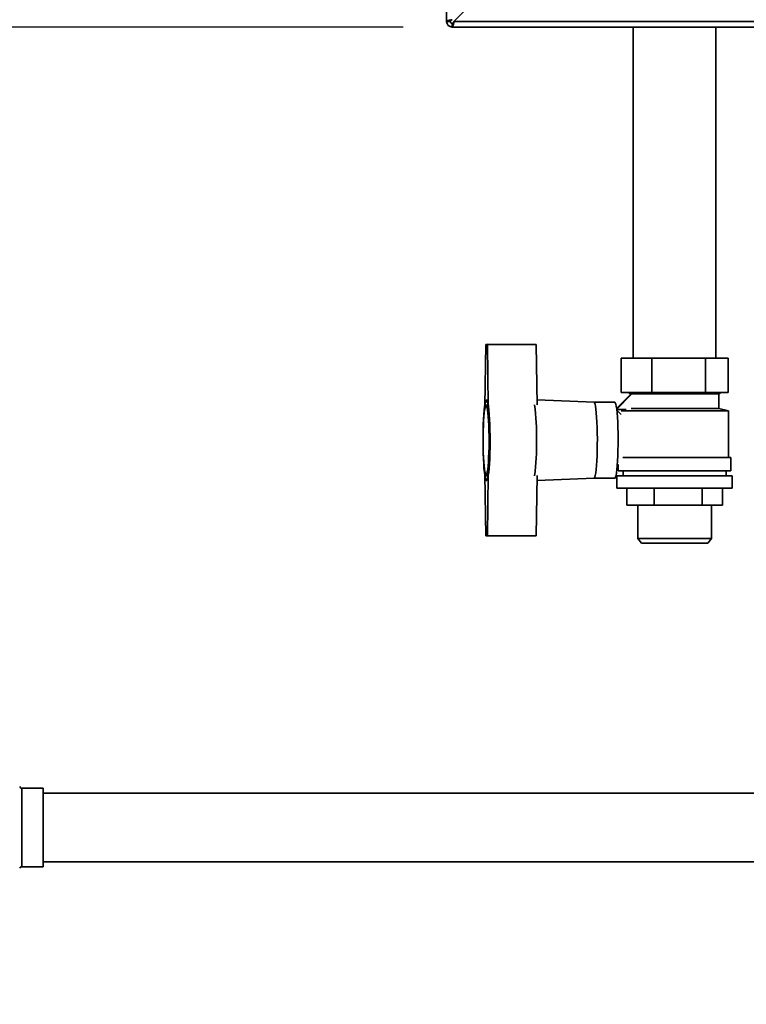
# Paper-space layout 'Blatt1' of a CAD drawing. Units: millimetres. Extents: x 0 to 11880, y 0 to 8400.
# Drawn here: x 5026 to 5323, y 5482 to 5883 of the extents above; entities that cross this region are included whole.
import ezdxf

# ---------------------------------------------------------------- set-up
doc = ezdxf.new("R2010")
doc.units = ezdxf.units.MM
doc.header["$LTSCALE"] = 20
doc.layers.add('1', color=7, linetype='Continuous')
doc.styles.add('SLDTEXTSTYLE1', font='TXT', dxfattribs={"width": 0.605})
doc.dimstyles.new('SLDDIMSTYLE0', dxfattribs={"dimtxt": 70, "dimasz": 50, "dimexe": 0, "dimexo": 0.0625, "dimgap": 17.5, "dimtad": 1, "dimdec": 1, "dimrnd": 1e-09, "dimzin": 4, "dimdsep": 46, "dimtxsty": 'SLDTEXTSTYLE1', "dimsah": 1, "dimcen": 0.09, "dimadec": 0, "dimazin": 1, "dimtfac": 1, "dimtdec": 1, "dimtofl": 0, "dimtmove": 0, "dimatfit": 3, "dimfxl": 1, "dimfrac": 2, "dimtolj": 1, "dimtzin": 12, "dimarcsym": 0})

# ---------------------------------------------------------------- blocks, each defined once
blk = doc.blocks.new('_D')
at = {"layer": '1'}
for p, q in [((5182.68, 5880.4), (1285.05, 5880.4)), ((1305.05, 5880.4), (1305.05, 5080.4))]:
    blk.add_line(p, q, dxfattribs=at)
for points in [[(1305.05, 5880.4), (1297.05, 5830.4), (1313.05, 5830.4)], [(1305.05, 5080.4), (1313.05, 5130.4), (1297.05, 5130.4)]]:
    blk.add_solid(points, dxfattribs=at)
at = {"layer": '1', "insert": (1214.82, 5322.66), "char_height": 70, "attachment_point": 1, "rotation": 90, "style": 'SLDTEXTSTYLE1'}
blk.add_mtext('ca. 800', dxfattribs=at)
blk = doc.blocks.new('_D_1')
at = {"layer": '1'}
for p, q in [((5182.68, 6680.4), (1112.15, 6680.4)), ((1132.15, 5080.4), (1132.15, 6680.4))]:
    blk.add_line(p, q, dxfattribs=at)
for points in [[(1132.15, 6680.4), (1124.15, 6630.4), (1140.15, 6630.4)], [(1132.15, 5080.4), (1140.15, 5130.4), (1124.15, 5130.4)]]:
    blk.add_solid(points, dxfattribs=at)
at = {"layer": '1', "insert": (1041.92, 5695.92), "char_height": 70, "attachment_point": 1, "rotation": 90, "style": 'SLDTEXTSTYLE1'}
blk.add_mtext('ca. 1600', dxfattribs=at)
blk = doc.blocks.new('_D_4')
at = {"layer": '1'}
for p, q in [((2998.38, 6835.4), (6621.88, 6835.4)), ((6601.88, 5080.4), (6601.88, 6835.4)), ((3271.88, 5080.4), (6621.88, 5080.4))]:
    blk.add_line(p, q, dxfattribs=at)
for points in [[(6601.88, 6835.4), (6593.88, 6785.4), (6609.88, 6785.4)], [(6601.88, 5080.4), (6609.88, 5130.4), (6593.88, 5130.4)]]:
    blk.add_solid(points, dxfattribs=at)
at = {"layer": '1', "insert": (6511.65, 5773.42), "char_height": 70, "attachment_point": 1, "rotation": 90, "style": 'SLDTEXTSTYLE1'}
blk.add_mtext('ca. 1800', dxfattribs=at)

psp = doc.layouts.new('Blatt1')

# ---------------------------------------------------------------- linework, layer by layer
at = {"color": 7, "linetype": 'Continuous', "lineweight": 35}
for p, q in [((5200.38, 5882.7), (5200.38, 5995.4)), ((5203.39, 5882.7), (5224.09, 5903.4)), ((5201.88, 5882.7), (5200.38, 5882.7)), ((5747.38, 5882.7), (5203.39, 5882.7)), ((5202.68, 5881.9), (5202.68, 5880.4)), ((5748.08, 5880.4), (5202.68, 5880.4)), ((5276.53, 5880.4), (5276.53, 5745.4)), ((5310.23, 5745.4), (5310.23, 5880.4)), ((5216.33, 5750.9), (5215.98, 5725.9)), ((5217.03, 5750.9), (5216.33, 5750.9)), ((5217.03, 5750.9), (5217.38, 5725.9)), ((5236.95, 5750.9), (5217.03, 5750.9)), ((5237.3, 5726.32), (5236.95, 5750.9)), ((5271.53, 5745.4), (5271.53, 5731.4)), ((5271.53, 5745.4), (5284.12, 5745.4)), ((5284.12, 5745.4), (5284.12, 5731.4)), ((5284.12, 5745.4), (5305.98, 5745.4)), ((5305.98, 5745.4), (5305.98, 5731.4)), ((5305.98, 5745.4), (5315.24, 5745.4)), ((5315.24, 5745.4), (5315.24, 5731.4)), ((5269.72, 5724.85), (5275.38, 5730.53)), ((5269.75, 5724.62), (5275.65, 5730.53)), ((5271.53, 5731.4), (5284.12, 5731.4)), ((5274.38, 5731.4), (5275.38, 5730.9)), ((5275.38, 5730.9), (5275.38, 5730.53)), ((5275.38, 5730.9), (5311.38, 5730.9)), ((5284.12, 5731.4), (5305.98, 5731.4)), ((5305.98, 5731.4), (5315.24, 5731.4)), ((5311.38, 5730.9), (5312.38, 5731.4)), ((5311.38, 5724.9), (5311.38, 5730.9)), ((5217.01, 5725.9), (5216.48, 5725.9)), ((5260.52, 5727.4), (5237.27, 5728.33)), ((5268.98, 5727.4), (5260.51, 5727.4)), ((5269.78, 5724.4), (5273.59, 5724.4)), ((5271.65, 5722.35), (5269.8, 5724.2)), ((5315.38, 5723.9), (5271.65, 5723.9)), ((5273.59, 5724.4), (5273.59, 5724.39)), ((5275.65, 5724.9), (5311.38, 5724.9)), ((5315.38, 5723.9), (5311.38, 5724.9)), ((5315.38, 5704.9), (5315.38, 5723.9)), ((5270.02, 5701.9), (5270.47, 5701.9)), ((5270.38, 5701.9), (5270.38, 5699.4)), ((5272.23, 5704.9), (5316.38, 5704.9)), ((5316.38, 5699.4), (5316.38, 5704.9)), ((5216.33, 5672.9), (5215.98, 5697.9)), ((5216.48, 5697.9), (5217.01, 5697.9)), ((5217.03, 5672.9), (5217.38, 5697.9)), ((5237.3, 5697.48), (5236.95, 5672.9)), ((5269.88, 5697.4), (5269.88, 5692.4)), ((5269.88, 5697.4), (5316.88, 5697.4)), ((5270.38, 5699.4), (5316.38, 5699.4)), ((5272.38, 5699.4), (5272.38, 5697.4)), ((5314.38, 5697.4), (5314.38, 5699.4)), ((5316.88, 5692.4), (5316.88, 5697.4)), ((5237.27, 5695.47), (5260.52, 5696.4)), ((5260.51, 5696.4), (5268.98, 5696.4)), ((5269.88, 5692.4), (5316.88, 5692.4)), ((5273.83, 5692.4), (5273.83, 5685.4)), ((5285.1, 5692.4), (5285.1, 5685.4)), ((5304.65, 5692.4), (5304.65, 5685.4)), ((5312.94, 5692.4), (5312.94, 5685.4)), ((5273.83, 5685.4), (5285.1, 5685.4)), ((5278.38, 5685.4), (5278.38, 5671.9)), ((5285.1, 5685.4), (5304.65, 5685.4)), ((5304.65, 5685.4), (5312.94, 5685.4)), ((5308.38, 5671.9), (5308.38, 5685.4)), ((5216.33, 5672.9), (5217.03, 5672.9)), ((5236.95, 5672.9), (5217.03, 5672.9)), ((5278.38, 5671.9), (5279.88, 5669.9)), ((5278.38, 5671.9), (5308.38, 5671.9)), ((5279.88, 5669.9), (5306.88, 5669.9)), ((5306.88, 5669.9), (5308.38, 5671.9)), ((5035.88, 5570.02), (5027.21, 5570.02)), ((5027.21, 5570.02), (5027.21, 5538.02)), ((5035.88, 5570.02), (5035.88, 5538.02)), ((5515.88, 5568.02), (5035.88, 5568.02)), ((5027.21, 5538.02), (5035.88, 5538.02)), ((5035.88, 5540.02), (5515.88, 5540.02))]:
    psp.add_line(p, q, dxfattribs=at)
at = {"color": 7, "linetype": 'Continuous', "lineweight": 35, "flags": 128}
for points in [[(5216.68, 5728.4), (5216.89, 5728.22), (5217.1, 5727.7), (5217.29, 5726.84), (5217.48, 5725.66), (5217.64, 5724.19), (5217.79, 5722.46), (5217.91, 5720.5), (5218.01, 5718.35), (5218.08, 5716.07), (5218.12, 5713.71), (5218.12, 5711.3), (5218.1, 5708.9), (5218.05, 5706.57), (5217.97, 5704.36), (5217.86, 5702.3), (5217.72, 5700.45), (5217.56, 5698.84), (5217.39, 5697.51), (5217.2, 5696.49), (5216.99, 5695.8), (5216.79, 5695.44), (5216.57, 5695.44), (5216.37, 5695.8), (5216.16, 5696.49), (5215.97, 5697.51), (5215.8, 5698.84), (5215.64, 5700.45), (5215.51, 5702.3), (5215.4, 5704.36), (5215.31, 5706.57), (5215.26, 5708.9), (5215.24, 5711.3), (5215.24, 5713.71), (5215.28, 5716.07), (5215.35, 5718.35), (5215.45, 5720.5), (5215.57, 5722.46), (5215.72, 5724.19), (5215.88, 5725.66), (5216.07, 5726.84), (5216.26, 5727.7), (5216.47, 5728.22), (5216.68, 5728.4)], [(5216.48, 5725.9), (5216.68, 5725.72), (5216.87, 5725.18), (5217.05, 5724.3), (5217.22, 5723.09), (5217.37, 5721.6), (5217.49, 5719.85), (5217.59, 5717.9), (5217.66, 5715.8), (5217.7, 5713.59), (5217.71, 5711.34), (5217.68, 5709.1), (5217.63, 5706.94), (5217.54, 5704.9), (5217.43, 5703.05), (5217.29, 5701.42), (5217.14, 5700.07), (5216.96, 5699.02), (5216.77, 5698.31), (5216.58, 5697.95), (5216.38, 5697.95), (5216.19, 5698.31), (5216, 5699.02), (5215.83, 5700.07), (5215.67, 5701.42), (5215.53, 5703.05), (5215.42, 5704.9), (5215.33, 5706.94), (5215.28, 5709.1), (5215.26, 5711.34), (5215.26, 5713.59), (5215.3, 5715.8), (5215.37, 5717.9), (5215.47, 5719.85), (5215.6, 5721.6), (5215.74, 5723.09), (5215.91, 5724.3), (5216.09, 5725.18), (5216.28, 5725.72), (5216.48, 5725.9)], [(5215.98, 5725.9), (5216.14, 5726.83), (5216.32, 5727.5), (5216.5, 5727.91), (5216.68, 5728.04), (5216.86, 5727.91), (5217.04, 5727.5), (5217.22, 5726.83), (5217.38, 5725.9)], [(5216.68, 5726.4), (5216.88, 5726.22), (5217.07, 5725.69), (5217.26, 5724.82), (5217.43, 5723.63), (5217.58, 5722.15), (5217.71, 5720.42), (5217.81, 5718.48), (5217.89, 5716.38), (5217.93, 5714.17), (5217.95, 5711.9), (5217.93, 5709.63), (5217.89, 5707.42), (5217.81, 5705.32), (5217.71, 5703.38), (5217.58, 5701.65), (5217.43, 5700.17), (5217.26, 5698.98), (5217.07, 5698.11), (5216.88, 5697.58), (5216.68, 5697.4), (5216.48, 5697.58), (5216.29, 5698.11), (5216.26, 5698.2)], [(5216.31, 5725.76), (5216.48, 5726.22), (5216.68, 5726.4)], [(5260.52, 5696.4), (5260.62, 5696.45), (5260.82, 5696.81), (5261.02, 5697.52), (5261.21, 5698.58), (5261.38, 5699.94), (5261.52, 5701.59), (5261.65, 5703.48), (5261.75, 5705.56), (5261.82, 5707.79), (5261.86, 5710.12), (5261.87, 5712.49), (5261.84, 5714.85), (5261.79, 5717.14), (5261.7, 5719.31), (5261.59, 5721.3), (5261.45, 5723.07), (5261.29, 5724.58), (5261.11, 5725.79), (5260.92, 5726.68), (5260.72, 5727.22), (5260.51, 5727.4)], [(5260.51, 5727.4), (5260.72, 5727.22), (5260.92, 5726.68), (5261.11, 5725.79), (5261.29, 5724.58), (5261.45, 5723.07), (5261.59, 5721.3), (5261.7, 5719.31), (5261.79, 5717.14), (5261.84, 5714.85), (5261.87, 5712.49), (5261.86, 5710.12), (5261.82, 5707.79), (5261.75, 5705.56), (5261.65, 5703.48), (5261.52, 5701.59), (5261.38, 5699.94), (5261.21, 5698.58), (5261.02, 5697.52), (5260.82, 5696.81), (5260.62, 5696.45), (5260.51, 5696.4)], [(5268.98, 5696.4), (5269.08, 5696.45), (5269.29, 5696.81), (5269.49, 5697.52), (5269.67, 5698.58), (5269.84, 5699.94), (5269.99, 5701.59), (5270.12, 5703.48), (5270.22, 5705.56), (5270.29, 5707.79), (5270.33, 5710.12), (5270.34, 5712.49), (5270.31, 5714.85), (5270.26, 5717.14), (5270.17, 5719.31), (5270.06, 5721.3), (5269.92, 5723.07), (5269.76, 5724.58), (5269.58, 5725.79), (5269.39, 5726.68), (5269.19, 5727.22), (5268.98, 5727.4), (5268.98, 5727.4)], [(5217.38, 5697.9), (5217.22, 5696.97), (5217.04, 5696.3), (5216.86, 5695.89), (5216.68, 5695.76), (5216.5, 5695.89), (5216.32, 5696.3), (5216.14, 5696.97), (5215.98, 5697.9)]]:
    psp.add_lwpolyline(points, dxfattribs=at)
at = {"color": 7, "linetype": 'Continuous', "lineweight": 35}
for centre, radius, start, end in [((5202.68, 5882.7), 2.3, 180, 270), ((5202.68, 5882.7), 0.8, 180, 270), ((5107.63, 5711.9), 129.48, 353.5826, 6.4174), ((5027.21, 5571.02), 1, 199.4712, 270), ((5027.21, 5537.02), 1, 90, 160.5288)]:
    psp.add_arc(centre, radius, start, end, dxfattribs=at)
for points, knots in [([(5202.68, 5883.41), (5202.43, 5883.36), (5201.92, 5883.26), (5201.22, 5883.11), (5200.69, 5882.95), (5200.42, 5882.82), (5200.39, 5882.73), (5200.38, 5882.7)], [0, 0, 0, 0, 0.209052, 0.427821, 0.646592, 0.865364, 1, 1, 1, 1]), ([(5202.68, 5883.41), (5202.57, 5883.34), (5202.34, 5883.22), (5202.08, 5883.03), (5201.91, 5882.86), (5201.89, 5882.75), (5201.88, 5882.7)], [0, 0, 0, 0, 0.284155, 0.530993, 0.777748, 1, 1, 1, 1]), ([(5202.68, 5880.4), (5202.73, 5880.42), (5202.83, 5880.47), (5202.99, 5880.87), (5203.14, 5881.46), (5203.28, 5882.11), (5203.36, 5882.54), (5203.39, 5882.7)], [0, 0, 0, 0, 0.209052, 0.427821, 0.646592, 0.865364, 1, 1, 1, 1]), ([(5202.68, 5881.9), (5202.75, 5881.92), (5202.88, 5881.95), (5203.06, 5882.15), (5203.23, 5882.41), (5203.34, 5882.61), (5203.39, 5882.7)], [0, 0, 0, 0, 0.284155, 0.530993, 0.777748, 1, 1, 1, 1])]:
    psp.add_open_spline(points, degree=3, knots=knots, dxfattribs=at)

# ---------------------------------------------------------------- dimensions: what is measured, and where the dimension line sits
at = {"layer": '1'}
for base, p1, p2, picture, middle in [((6601.88, 6835.4), (3251.88, 5080.4), (2978.38, 6835.4), '_D_4', (6601.88, 5957.9)), ((1132.15, 6680.4), (901.88, 5080.4), (5202.68, 6680.4), '_D_1', (1132.15, 5880.4)), ((1305.05, 5080.4), (5202.68, 5880.4), (901.88, 5080.4), '_D', (1305.05, 5480.4))]:
    dim = psp.add_linear_dim(base=base, p1=p1, p2=p2, angle=90, dimstyle='SLDDIMSTYLE0', dxfattribs=at)
    dim.commit()
    dim.dimension.update_dxf_attribs({"geometry": picture, "text_midpoint": middle, "dimtype": 160})

doc.saveas('drawing.dxf')
